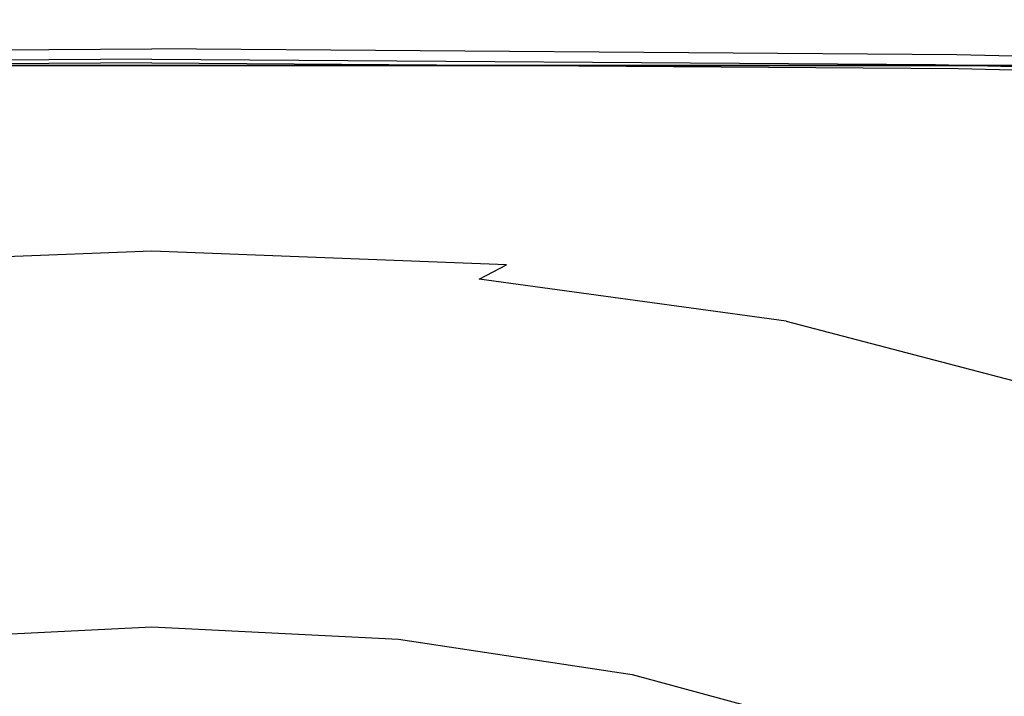
# Model space of a CAD drawing. Extents: x -24 to 24, y -169 to 0.
# Drawn here: x -1 to 8, y -9 to -3 of the extents above; entities that cross this region are included whole.
import ezdxf

# ---------------------------------------------------------------- set-up
doc = ezdxf.new("R2010")
doc.units = 0
doc.header["$MEASUREMENT"] = 0
doc.layers.add('CHROM', color=252, linetype='Continuous')

msp = doc.modelspace()

# ---------------------------------------------------------------- linework, layer by layer
at = {"layer": 'CHROM', "linetype": 'ByBlock'}
for points, invisible_edges in [([(0, -1.339, 0.1401), (0, -3.0129, 0.0701), (-7.2656, -3.2219, 0.0701), (-7.9847, -1.456, 0.1401)], 15), ([(0, -1.339, 0.1401), (7.9847, -1.456, 0.1401), (7.2656, -3.2219, 0.0701), (0, -3.0129, 0.0701)], 15), ([(7.9847, -1.456, 0.1401), (14.7462, -1.683, 0.1401), (13.4811, -3.5319, 0.0701), (7.2656, -3.2219, 0.0701)], 15), ([(7.4906, -3.0179, 5.7856), (13.7981, -3.1769, 5.7856), (13.9181, -2.9929, 5.6795), (7.5566, -2.8329, 5.6795)], 15), ([(0, -5.7399, 0.028), (-6.0885, -6.1009, 0.028), (-7.2656, -3.2219, 0.0701), (0, -3.0129, 0.0701)], 15), ([(0, -5.7399, 0.028), (0, -3.0129, 0.0701), (7.2656, -3.2219, 0.0701), (6.0885, -6.1009, 0.028)], 15), ([(7.4906, -3.0179, 5.7856), (7.4526, -3.1269, 5.9387), (13.7271, -3.2849, 5.9387), (13.7981, -3.1769, 5.7856)], 7), ([(0, -3.0739, 5.9387), (-7.4526, -3.1269, 5.9387), (-7.4316, -3.1859, 6.1449), (0, -3.1329, 6.1449)], 15), ([(0, -3.0739, 5.9387), (0, -3.1329, 6.1449), (7.4316, -3.1859, 6.1449), (7.4526, -3.1269, 5.9387)], 15), ([(0, -3.1689, 6.4152), (0, -3.1329, 6.1449), (-7.4316, -3.1859, 6.1449), (-7.4186, -3.2209, 6.4152)], 15), ([(0, -3.1869, 10.8014), (0, -3.1689, 6.4152), (-7.4186, -3.2209, 6.4152), (-7.4126, -3.2389, 10.8014)], 15), ([(0, -3.1869, 10.8014), (-7.4126, -3.2389, 10.8014), (-7.4106, -3.2449, 23.3564), (0, -3.1919, 23.3564)], 15), ([(0, -3.1979, 295.0554), (0, -3.1919, 294.2136), (-7.4106, -3.2449, 294.2136), (-7.4086, -3.2499, 295.0554)], 15), ([(0, -3.1919, 294.2136), (0, -3.1919, 292.8102), (-7.4106, -3.2449, 292.8102), (-7.4106, -3.2449, 294.2136)], 15), ([(0, -3.1919, 276.5486), (0, -3.1919, 275.2113), (-7.4106, -3.2449, 275.2113), (-7.4106, -3.2449, 276.5486)], 15), ([(0, -3.1919, 275.2113), (0, -3.1919, 273.8871), (-7.4106, -3.2449, 273.8871), (-7.4106, -3.2449, 275.2113)], 15), ([(0, -3.1919, 276.5486), (-7.4106, -3.2449, 276.5486), (-7.4106, -3.2449, 277.8178), (0, -3.1919, 277.8178)], 15), ([(0, -3.1919, 277.8178), (-7.4106, -3.2449, 277.8178), (-7.4106, -3.2449, 278.9379), (0, -3.1919, 278.9379)], 15), ([(0, -3.1919, 267.4719), (0, -3.1919, 254.2882), (-7.4106, -3.2449, 254.2882), (-7.4106, -3.2449, 267.4719)], 15), ([(0, -3.1919, 254.2882), (0, -3.1919, 229.058), (-7.4106, -3.2449, 229.058), (-7.4106, -3.2449, 254.2882)], 15), ([(0, -3.1919, 267.4719), (-7.4106, -3.2449, 267.4719), (-7.4106, -3.2449, 272.6559), (0, -3.1919, 272.6559)], 15), ([(0, -3.1919, 272.6559), (-7.4106, -3.2449, 272.6559), (-7.4106, -3.2449, 273.8871), (0, -3.1919, 273.8871)], 15), ([(0, -3.1919, 23.3564), (-7.4106, -3.2449, 23.3564), (-7.4106, -3.2449, 48.1322), (0, -3.1919, 48.1322)], 15), ([(0, -3.1919, 138.414), (0, -3.1919, 89.1817), (-7.4106, -3.2449, 89.1817), (-7.4106, -3.2449, 138.414)], 15), ([(0, -3.1919, 89.1817), (0, -3.1919, 48.1322), (-7.4106, -3.2449, 48.1322), (-7.4106, -3.2449, 89.1817)], 15), ([(0, -3.1919, 138.414), (-7.4106, -3.2449, 138.414), (-7.4106, -3.2449, 187.7363), (0, -3.1919, 187.7363)], 15), ([(0, -3.1919, 187.7363), (-7.4106, -3.2449, 187.7363), (-7.4106, -3.2449, 229.058), (0, -3.1919, 229.058)], 15), ([(0, -3.1919, 280.7156), (0, -3.1919, 279.8288), (-7.4106, -3.2449, 279.8288), (-7.4106, -3.2449, 280.7156)], 15), ([(0, -3.1919, 279.8288), (0, -3.1919, 278.9379), (-7.4106, -3.2449, 278.9379), (-7.4106, -3.2449, 279.8288)], 15), ([(0, -3.1919, 280.7156), (-7.4106, -3.2449, 280.7156), (-7.4106, -3.2449, 281.8247), (0, -3.1919, 281.8247)], 15), ([(0, -3.1919, 281.8247), (-7.4106, -3.2449, 281.8247), (-7.4106, -3.2449, 283.3792), (0, -3.1919, 283.3792)], 15), ([(0, -3.1919, 288.1558), (0, -3.1919, 285.6073), (-7.4106, -3.2449, 285.6073), (-7.4106, -3.2449, 288.1558)], 15), ([(0, -3.1919, 285.6073), (0, -3.1919, 283.3792), (-7.4106, -3.2449, 283.3792), (-7.4106, -3.2449, 285.6073)], 15), ([(0, -3.1919, 288.1558), (-7.4106, -3.2449, 288.1558), (-7.4106, -3.2449, 290.6742), (0, -3.1919, 290.6742)], 15), ([(0, -3.1919, 290.6742), (-7.4106, -3.2449, 290.6742), (-7.4106, -3.2449, 292.8102), (0, -3.1919, 292.8102)], 15), ([(0, -3.1919, 321.9072), (-7.4106, -3.2449, 321.9052), (-7.4076, -3.2539, 322.9221), (0, -3.2009, 322.9221)], 15), ([(0, -3.1919, 320.0624), (-7.4106, -3.2449, 320.0584), (-7.4106, -3.2449, 321.9052), (0, -3.1919, 321.9072)], 15), ([(-7.4106, -3.2449, 313.6042), (-7.4106, -3.2449, 317.1076), (0, -3.1919, 317.1146), (0, -3.1919, 313.6152)], 15), ([(-7.4106, -3.2449, 317.1076), (-7.4106, -3.2449, 320.0584), (0, -3.1919, 320.0624), (0, -3.1919, 317.1146)], 15), ([(0, -3.1919, 310.1158), (-7.4106, -3.2449, 310.1009), (-7.4106, -3.2449, 313.6042), (0, -3.1919, 313.6152)], 15), ([(0, -3.1919, 307.168), (-7.4106, -3.2449, 307.15), (-7.4106, -3.2449, 310.1009), (0, -3.1919, 310.1158)], 15), ([(-7.4076, -3.2549, 304.2853), (-7.4106, -3.2449, 305.3033), (0, -3.1919, 305.3232), (0, -3.2019, 304.3063)], 15), ([(-7.4106, -3.2449, 305.3033), (-7.4106, -3.2449, 307.15), (0, -3.1919, 307.168), (0, -3.1919, 305.3232)], 15), ([(0, -3.1979, 295.0554), (-7.4086, -3.2499, 295.0554), (-7.4036, -3.2669, 295.5048), (0, -3.2139, 295.5048)], 15), ([(-7.4076, -3.2539, 322.9221), (-7.3986, -3.2789, 323.3826), (0, -3.2269, 323.3826), (0, -3.2009, 322.9221)], 15), ([(0, -3.2309, 303.8428), (-7.3976, -3.2829, 303.8208), (-7.4076, -3.2549, 304.2853), (0, -3.2019, 304.3063)], 15), ([(0, -3.1689, 6.4152), (7.4186, -3.2209, 6.4152), (7.4316, -3.1859, 6.1449), (0, -3.1329, 6.1449)], 15), ([(0, -3.1869, 10.8014), (7.4126, -3.2389, 10.8014), (7.4186, -3.2209, 6.4152), (0, -3.1689, 6.4152)], 15), ([(0, -3.1869, 10.8014), (0, -3.1919, 23.3564), (7.4106, -3.2449, 23.3564), (7.4126, -3.2389, 10.8014)], 15), ([(0, -3.1979, 295.0554), (7.4086, -3.2499, 295.0554), (7.4106, -3.2449, 294.2136), (0, -3.1919, 294.2136)], 15), ([(0, -3.1919, 294.2136), (7.4106, -3.2449, 294.2136), (7.4106, -3.2449, 292.8102), (0, -3.1919, 292.8102)], 15), ([(0, -3.1919, 276.5486), (0, -3.1919, 277.8178), (7.4106, -3.2449, 277.8178), (7.4106, -3.2449, 276.5486)], 15), ([(0, -3.1919, 277.8178), (0, -3.1919, 278.9379), (7.4106, -3.2449, 278.9379), (7.4106, -3.2449, 277.8178)], 15), ([(0, -3.1919, 276.5486), (7.4106, -3.2449, 276.5486), (7.4106, -3.2449, 275.2113), (0, -3.1919, 275.2113)], 15), ([(0, -3.1919, 275.2113), (7.4106, -3.2449, 275.2113), (7.4106, -3.2449, 273.8871), (0, -3.1919, 273.8871)], 15), ([(0, -3.1919, 267.4719), (0, -3.1919, 272.6559), (7.4106, -3.2449, 272.6559), (7.4106, -3.2449, 267.4719)], 15), ([(0, -3.1919, 272.6559), (0, -3.1919, 273.8871), (7.4106, -3.2449, 273.8871), (7.4106, -3.2449, 272.6559)], 15), ([(0, -3.1919, 267.4719), (7.4106, -3.2449, 267.4719), (7.4106, -3.2449, 254.2882), (0, -3.1919, 254.2882)], 15), ([(0, -3.1919, 254.2882), (7.4106, -3.2449, 254.2882), (7.4106, -3.2449, 229.058), (0, -3.1919, 229.058)], 15), ([(0, -3.1919, 23.3564), (0, -3.1919, 48.1322), (7.4106, -3.2449, 48.1322), (7.4106, -3.2449, 23.3564)], 15), ([(0, -3.1919, 138.414), (0, -3.1919, 187.7363), (7.4106, -3.2449, 187.7363), (7.4106, -3.2449, 138.414)], 15), ([(0, -3.1919, 187.7363), (0, -3.1919, 229.058), (7.4106, -3.2449, 229.058), (7.4106, -3.2449, 187.7363)], 15), ([(0, -3.1919, 138.414), (7.4106, -3.2449, 138.414), (7.4106, -3.2449, 89.1817), (0, -3.1919, 89.1817)], 15), ([(0, -3.1919, 89.1817), (7.4106, -3.2449, 89.1817), (7.4106, -3.2449, 48.1322), (0, -3.1919, 48.1322)], 15), ([(0, -3.1919, 280.7156), (0, -3.1919, 281.8247), (7.4106, -3.2449, 281.8247), (7.4106, -3.2449, 280.7156)], 15), ([(0, -3.1919, 281.8247), (0, -3.1919, 283.3792), (7.4106, -3.2449, 283.3792), (7.4106, -3.2449, 281.8247)], 15), ([(0, -3.1919, 280.7156), (7.4106, -3.2449, 280.7156), (7.4106, -3.2449, 279.8288), (0, -3.1919, 279.8288)], 15), ([(0, -3.1919, 279.8288), (7.4106, -3.2449, 279.8288), (7.4106, -3.2449, 278.9379), (0, -3.1919, 278.9379)], 15), ([(0, -3.1919, 288.1558), (0, -3.1919, 290.6742), (7.4106, -3.2449, 290.6742), (7.4106, -3.2449, 288.1558)], 15), ([(0, -3.1919, 290.6742), (0, -3.1919, 292.8102), (7.4106, -3.2449, 292.8102), (7.4106, -3.2449, 290.6742)], 15), ([(0, -3.1919, 288.1558), (7.4106, -3.2449, 288.1558), (7.4106, -3.2449, 285.6073), (0, -3.1919, 285.6073)], 15), ([(0, -3.1919, 285.6073), (7.4106, -3.2449, 285.6073), (7.4106, -3.2449, 283.3792), (0, -3.1919, 283.3792)], 15), ([(7.4076, -3.2539, 322.9221), (7.4106, -3.2449, 321.9052), (0, -3.1919, 321.9072), (0, -3.2009, 322.9221)], 15), ([(7.4106, -3.2449, 321.9052), (7.4106, -3.2449, 320.0584), (0, -3.1919, 320.0624), (0, -3.1919, 321.9072)], 15), ([(7.4106, -3.2449, 313.6042), (7.4106, -3.2449, 310.1009), (0, -3.1919, 310.1158), (0, -3.1919, 313.6152)], 15), ([(7.4106, -3.2449, 310.1009), (7.4106, -3.2449, 307.15), (0, -3.1919, 307.168), (0, -3.1919, 310.1158)], 15), ([(0, -3.1919, 317.1146), (7.4106, -3.2449, 317.1076), (7.4106, -3.2449, 313.6042), (0, -3.1919, 313.6152)], 15), ([(0, -3.1919, 320.0624), (7.4106, -3.2449, 320.0584), (7.4106, -3.2449, 317.1076), (0, -3.1919, 317.1146)], 15), ([(0, -3.1919, 305.3232), (7.4106, -3.2449, 305.3033), (7.4076, -3.2549, 304.2853), (0, -3.2019, 304.3063)], 15), ([(0, -3.1919, 307.168), (7.4106, -3.2449, 307.15), (7.4106, -3.2449, 305.3033), (0, -3.1919, 305.3232)], 15), ([(0, -3.1979, 295.0554), (0, -3.2139, 295.5048), (7.4026, -3.2669, 295.5048), (7.4086, -3.2499, 295.0554)], 15), ([(0, -3.2269, 323.3826), (7.3986, -3.2789, 323.3826), (7.4076, -3.2539, 322.9221), (0, -3.2009, 322.9221)], 15), ([(7.4076, -3.2549, 304.2853), (7.3976, -3.2829, 303.8208), (0, -3.2309, 303.8428), (0, -3.2019, 304.3063)], 15), ([(7.4186, -3.2209, 6.4152), (13.6661, -3.3789, 6.4152), (13.6891, -3.3439, 6.1449), (7.4316, -3.1859, 6.1449)], 15), ([(7.4526, -3.1269, 5.9387), (7.4316, -3.1859, 6.1449), (13.6891, -3.3439, 6.1449), (13.7271, -3.2849, 5.9387)], 15), ([(0, -3.2139, 295.5048), (-7.4036, -3.2669, 295.5048), (-7.3916, -3.2989, 295.7331), (0, -3.2469, 295.7331)], 15), ([(-7.3986, -3.2789, 323.3826), (-7.3806, -3.3299, 323.5618), (0, -3.2779, 323.5618), (0, -3.2269, 323.3826)], 15), ([(0, -3.2889, 303.6557), (-7.3766, -3.3409, 303.6346), (-7.3976, -3.2829, 303.8208), (0, -3.2309, 303.8428)], 15), ([(0, -3.3009, 295.9112), (0, -3.2469, 295.7331), (-7.3916, -3.2989, 295.7331), (-7.3726, -3.3529, 295.9112)], 15), ([(0, -3.2779, 323.5618), (-7.3806, -3.3299, 323.5618), (-7.3506, -3.4149, 323.7329), (0, -3.3629, 323.7329)], 15), ([(-7.3426, -3.4369, 303.4494), (-7.3766, -3.3409, 303.6346), (0, -3.2889, 303.6557), (0, -3.3849, 303.4705)], 15), ([(0, -3.2139, 295.5048), (0, -3.2469, 295.7331), (7.3916, -3.2989, 295.7331), (7.4026, -3.2669, 295.5048)], 15), ([(0, -3.2779, 323.5618), (7.3806, -3.3299, 323.5618), (7.3986, -3.2789, 323.3826), (0, -3.2269, 323.3826)], 15), ([(7.3976, -3.2829, 303.8208), (7.3766, -3.3409, 303.6346), (0, -3.2889, 303.6557), (0, -3.2309, 303.8428)], 15), ([(0, -3.3009, 295.9112), (7.3726, -3.3529, 295.9112), (7.3916, -3.2989, 295.7331), (0, -3.2469, 295.7331)], 15), ([(7.3506, -3.4149, 323.7329), (7.3806, -3.3299, 323.5618), (0, -3.2779, 323.5618), (0, -3.3629, 323.7329)], 15), ([(0, -3.2889, 303.6557), (7.3766, -3.3409, 303.6346), (7.3426, -3.4369, 303.4494), (0, -3.3849, 303.4705)], 15), ([(6.0885, -6.1009, 0.028), (7.2656, -3.2219, 0.0701), (13.4811, -3.5319, 0.0701), (11.4119, -6.5518, 0.028)], 15), ([(13.6251, -3.4399, 303.7578), (13.5881, -3.4969, 303.5706), (7.3766, -3.3409, 303.6346), (7.3976, -3.2829, 303.8208)], 15), ([(7.3806, -3.3299, 323.5618), (13.5951, -3.4869, 323.5618), (13.6281, -3.4359, 323.3826), (7.3986, -3.2789, 323.3826)], 15), ([(7.4026, -3.2669, 295.5048), (7.3916, -3.2989, 295.7331), (13.6151, -3.4559, 295.7331), (13.6361, -3.4239, 295.5048)], 15), ([(13.6441, -3.4119, 304.2232), (13.6251, -3.4399, 303.7578), (7.3976, -3.2829, 303.8208), (7.4076, -3.2549, 304.2853)], 15), ([(7.3986, -3.2789, 323.3826), (13.6281, -3.4359, 323.3826), (13.6451, -3.4109, 322.9211), (7.4076, -3.2539, 322.9221)], 15), ([(7.4086, -3.2499, 295.0554), (7.4026, -3.2669, 295.5048), (13.6361, -3.4239, 295.5048), (13.6471, -3.4079, 295.0554)], 15), ([(13.6451, -3.4109, 322.9211), (13.6501, -3.4019, 321.9012), (7.4106, -3.2449, 321.9052), (7.4076, -3.2539, 322.9221)], 15), ([(7.4106, -3.2449, 305.3033), (13.6501, -3.4019, 305.2442), (13.6441, -3.4119, 304.2232), (7.4076, -3.2549, 304.2853)], 15), ([(7.4086, -3.2499, 295.0554), (13.6471, -3.4079, 295.0554), (13.6501, -3.4019, 294.2136), (7.4106, -3.2449, 294.2136)], 15), ([(7.4126, -3.2389, 10.8014), (7.4106, -3.2449, 23.3564), (13.6501, -3.4019, 23.3564), (13.6541, -3.3959, 10.8014)], 15), ([(7.4106, -3.2449, 294.2136), (13.6501, -3.4019, 294.2136), (13.6501, -3.4019, 292.8102), (7.4106, -3.2449, 292.8102)], 15), ([(7.4106, -3.2449, 276.5486), (7.4106, -3.2449, 277.8178), (13.6501, -3.4019, 277.8178), (13.6501, -3.4019, 276.5486)], 15), ([(7.4106, -3.2449, 277.8178), (7.4106, -3.2449, 278.9379), (13.6501, -3.4019, 278.9379), (13.6501, -3.4019, 277.8178)], 15), ([(7.4106, -3.2449, 276.5486), (13.6501, -3.4019, 276.5486), (13.6501, -3.4019, 275.2113), (7.4106, -3.2449, 275.2113)], 15), ([(7.4106, -3.2449, 275.2113), (13.6501, -3.4019, 275.2113), (13.6501, -3.4019, 273.8871), (7.4106, -3.2449, 273.8871)], 15), ([(7.4106, -3.2449, 267.4719), (7.4106, -3.2449, 272.6559), (13.6501, -3.4019, 272.6559), (13.6501, -3.4019, 267.4719)], 15), ([(7.4106, -3.2449, 272.6559), (7.4106, -3.2449, 273.8871), (13.6501, -3.4019, 273.8871), (13.6501, -3.4019, 272.6559)], 15), ([(7.4106, -3.2449, 267.4719), (13.6501, -3.4019, 267.4719), (13.6501, -3.4019, 254.2882), (7.4106, -3.2449, 254.2882)], 15), ([(7.4106, -3.2449, 254.2882), (13.6501, -3.4019, 254.2882), (13.6501, -3.4019, 229.058), (7.4106, -3.2449, 229.058)], 15), ([(7.4106, -3.2449, 23.3564), (7.4106, -3.2449, 48.1322), (13.6501, -3.4019, 48.1322), (13.6501, -3.4019, 23.3564)], 15), ([(7.4106, -3.2449, 138.414), (7.4106, -3.2449, 187.7363), (13.6501, -3.4019, 187.7363), (13.6501, -3.4019, 138.414)], 15), ([(7.4106, -3.2449, 187.7363), (7.4106, -3.2449, 229.058), (13.6501, -3.4019, 229.058), (13.6501, -3.4019, 187.7363)], 15), ([(7.4106, -3.2449, 138.414), (13.6501, -3.4019, 138.414), (13.6501, -3.4019, 89.1817), (7.4106, -3.2449, 89.1817)], 15), ([(7.4106, -3.2449, 89.1817), (13.6501, -3.4019, 89.1817), (13.6501, -3.4019, 48.1322), (7.4106, -3.2449, 48.1322)], 15), ([(7.4106, -3.2449, 280.7156), (7.4106, -3.2449, 281.8247), (13.6501, -3.4019, 281.8247), (13.6501, -3.4019, 280.7156)], 15), ([(7.4106, -3.2449, 281.8247), (7.4106, -3.2449, 283.3792), (13.6501, -3.4019, 283.3792), (13.6501, -3.4019, 281.8247)], 15), ([(7.4106, -3.2449, 280.7156), (13.6501, -3.4019, 280.7156), (13.6501, -3.4019, 279.8288), (7.4106, -3.2449, 279.8288)], 15), ([(7.4106, -3.2449, 279.8288), (13.6501, -3.4019, 279.8288), (13.6501, -3.4019, 278.9379), (7.4106, -3.2449, 278.9379)], 15), ([(7.4106, -3.2449, 288.1558), (7.4106, -3.2449, 290.6742), (13.6501, -3.4019, 290.6742), (13.6501, -3.4019, 288.1558)], 15), ([(7.4106, -3.2449, 290.6742), (7.4106, -3.2449, 292.8102), (13.6501, -3.4019, 292.8102), (13.6501, -3.4019, 290.6742)], 15), ([(7.4106, -3.2449, 288.1558), (13.6501, -3.4019, 288.1558), (13.6501, -3.4019, 285.6073), (7.4106, -3.2449, 285.6073)], 15), ([(7.4106, -3.2449, 285.6073), (13.6501, -3.4019, 285.6073), (13.6501, -3.4019, 283.3792), (7.4106, -3.2449, 283.3792)], 15), ([(13.6501, -3.4019, 321.9012), (13.6501, -3.4019, 320.0484), (7.4106, -3.2449, 320.0584), (7.4106, -3.2449, 321.9052)], 15), ([(13.6501, -3.4019, 313.5732), (13.6501, -3.4019, 310.0578), (7.4106, -3.2449, 310.1009), (7.4106, -3.2449, 313.6042)], 15), ([(13.6501, -3.4019, 310.0578), (13.6501, -3.4019, 307.097), (7.4106, -3.2449, 307.15), (7.4106, -3.2449, 310.1009)], 15), ([(7.4106, -3.2449, 317.1076), (13.6501, -3.4019, 317.0876), (13.6501, -3.4019, 313.5732), (7.4106, -3.2449, 313.6042)], 15), ([(7.4106, -3.2449, 320.0584), (13.6501, -3.4019, 320.0484), (13.6501, -3.4019, 317.0876), (7.4106, -3.2449, 317.1076)], 15), ([(7.4106, -3.2449, 307.15), (13.6501, -3.4019, 307.097), (13.6501, -3.4019, 305.2442), (7.4106, -3.2449, 305.3033)], 15), ([(7.4126, -3.2389, 10.8014), (13.6541, -3.3959, 10.8014), (13.6661, -3.3789, 6.4152), (7.4186, -3.2209, 6.4152)], 15), ([(0, -3.3939, 296.0453), (0, -3.3009, 295.9112), (-7.3726, -3.3529, 295.9112), (-7.2826, -3.4469, 296.0453)], 7), ([(0, -3.3629, 323.7329), (-7.3506, -3.4149, 323.7329), (-7.0896, -3.5359, 323.8861), (0, -3.4869, 323.8881)], 15), ([(-7.2956, -3.5709, 303.2733), (-7.3426, -3.4369, 303.4494), (0, -3.3849, 303.4705), (0, -3.5189, 303.2943)], 7), ([(0, -3.3939, 296.0453), (7.2826, -3.4469, 296.0453), (7.3726, -3.3529, 295.9112), (0, -3.3009, 295.9112)], 15), ([(7.0896, -3.5359, 323.8861), (7.3506, -3.4149, 323.7329), (0, -3.3629, 323.7329), (0, -3.4869, 323.8881)], 7), ([(0, -3.3849, 303.4705), (7.3426, -3.4369, 303.4494), (7.2956, -3.5709, 303.2733), (0, -3.5189, 303.2943)], 15), ([(7.2826, -3.4469, 296.0453), (13.4181, -3.6059, 296.0453), (13.5791, -3.5099, 295.9112), (7.3726, -3.3529, 295.9112)], 15), ([(7.3766, -3.3409, 303.6346), (13.5881, -3.4969, 303.5706), (13.5251, -3.5929, 303.3864), (7.3426, -3.4369, 303.4494)], 15), ([(13.5391, -3.5709, 323.7329), (13.5951, -3.4869, 323.5618), (7.3806, -3.3299, 323.5618), (7.3506, -3.4149, 323.7329)], 15), ([(7.3726, -3.3529, 295.9112), (13.5791, -3.5099, 295.9112), (13.6151, -3.4559, 295.7331), (7.3916, -3.2989, 295.7331)], 15), ([(0, -3.3939, 296.0453), (-7.2826, -3.4469, 296.0453), (-7.0596, -3.5969, 296.1404), (0, -3.5409, 296.1404)], 15), ([(0, -3.4519, 326.4395), (0, -3.4519, 325.0722), (-5.4925, -3.4519, 325.0722), (-5.5215, -3.4519, 326.4395)], 15), ([(0, -3.4519, 326.4395), (-5.5215, -3.4519, 326.4395), (-5.4925, -3.4519, 327.8148), (0, -3.4519, 327.8148)], 15), ([(0, -3.4519, 324.3465), (-5.4044, -3.4519, 324.3465), (-5.4925, -3.4519, 325.0722), (0, -3.4519, 325.0722)], 15), ([(0, -3.4519, 328.5636), (0, -3.4519, 327.8148), (-5.4925, -3.4519, 327.8148), (-5.4044, -3.4519, 328.5636)], 15), ([(0, -3.4519, 324.3465), (0, -3.5449, 324.0413), (-5.3174, -3.5449, 324.0413), (-5.4044, -3.4519, 324.3465)], 13), ([(0, -3.4519, 328.5636), (-5.4044, -3.4519, 328.5636), (-5.3174, -3.5449, 328.8889), (0, -3.5449, 328.8889)], 11), ([(0, -3.3939, 296.0453), (0, -3.5409, 296.1404), (7.0596, -3.5969, 296.1404), (7.2826, -3.4469, 296.0453)], 7), ([(0, -3.4519, 324.3465), (0, -3.4519, 325.0722), (5.4925, -3.4519, 325.0722), (5.4044, -3.4519, 324.3465)], 15), ([(0, -3.4519, 324.3465), (5.4044, -3.4519, 324.3465), (5.3174, -3.5449, 324.0413), (0, -3.5449, 324.0413)], 11), ([(0, -3.4519, 328.5636), (0, -3.5449, 328.8889), (5.3174, -3.5449, 328.8889), (5.4044, -3.4519, 328.5636)], 13), ([(0, -3.4519, 328.5636), (5.4044, -3.4519, 328.5636), (5.4925, -3.4519, 327.8148), (0, -3.4519, 327.8148)], 15), ([(0, -3.4519, 326.4395), (0, -3.4519, 327.8148), (5.4925, -3.4519, 327.8148), (5.5215, -3.4519, 326.4395)], 15), ([(0, -3.4519, 326.4395), (5.5215, -3.4519, 326.4395), (5.4925, -3.4519, 325.0722), (0, -3.4519, 325.0722)], 15), ([(10.8089, -3.4519, 324.3465), (10.6339, -3.5449, 324.0413), (5.3174, -3.5449, 324.0413), (5.4044, -3.4519, 324.3465)], 13), ([(10.8089, -3.4519, 328.5636), (5.4044, -3.4519, 328.5636), (5.3174, -3.5449, 328.8889), (10.6339, -3.5449, 328.8889)], 11), ([(10.8089, -3.4519, 324.3465), (5.4044, -3.4519, 324.3465), (5.4925, -3.4519, 325.0722), (10.9839, -3.4519, 325.0722)], 15), ([(10.8089, -3.4519, 328.5636), (10.9839, -3.4519, 327.8148), (5.4925, -3.4519, 327.8148), (5.4044, -3.4519, 328.5636)], 15), ([(11.0429, -3.4519, 326.4395), (10.9839, -3.4519, 325.0722), (5.4925, -3.4519, 325.0722), (5.5215, -3.4519, 326.4395)], 15), ([(11.0429, -3.4519, 326.4395), (5.5215, -3.4519, 326.4395), (5.4925, -3.4519, 327.8148), (10.9839, -3.4519, 327.8148)], 15), ([(7.2826, -3.4469, 296.0453), (7.0596, -3.5969, 296.1404), (13.0201, -3.7669, 296.1404), (13.4181, -3.6059, 296.0453)], 7), ([(13.0591, -3.6849, 323.8841), (13.5391, -3.5709, 323.7329), (7.3506, -3.4149, 323.7329), (7.0896, -3.5359, 323.8861)], 7), ([(7.3426, -3.4369, 303.4494), (13.5251, -3.5929, 303.3864), (13.4371, -3.7259, 303.2092), (7.2956, -3.5709, 303.2733)], 15), ([(0, -3.6909, 303.1311), (-7.2336, -3.7429, 303.1101), (-7.2956, -3.5709, 303.2733), (0, -3.5189, 303.2943)], 15), ([(-7.0896, -3.5359, 323.8861), (-6.3795, -3.6959, 324.0062), (0, -3.6569, 324.0142), (0, -3.4869, 323.8881)], 7), ([(0, -3.5409, 296.1404), (-7.0596, -3.5969, 296.1404), (-6.6395, -3.8229, 296.2045), (0, -3.7589, 296.2045)], 15), ([(0, -3.8229, 323.9341), (-5.2874, -3.8229, 323.9341), (-5.3174, -3.5449, 324.0413), (0, -3.5449, 324.0413)], 15), ([(0, -3.8229, 328.992), (0, -3.5449, 328.8889), (-5.3174, -3.5449, 328.8889), (-5.2874, -3.8229, 328.992)], 15), ([(0, -3.6569, 324.0142), (6.3795, -3.6959, 324.0062), (7.0896, -3.5359, 323.8861), (0, -3.4869, 323.8881)], 15), ([(7.2956, -3.5709, 303.2733), (7.2336, -3.7429, 303.1101), (0, -3.6909, 303.1311), (0, -3.5189, 303.2943)], 7), ([(0, -3.5409, 296.1404), (0, -3.7589, 296.2045), (6.6395, -3.8229, 296.2045), (7.0596, -3.5969, 296.1404)], 15), ([(0, -3.8229, 323.9341), (0, -3.5449, 324.0413), (5.3174, -3.5449, 324.0413), (5.2874, -3.8229, 323.9341)], 15), ([(0, -3.8229, 328.992), (5.2874, -3.8229, 328.992), (5.3174, -3.5449, 328.8889), (0, -3.5449, 328.8889)], 15), ([(10.5759, -3.8229, 323.9341), (5.2874, -3.8229, 323.9341), (5.3174, -3.5449, 324.0413), (10.6339, -3.5449, 324.0413)], 15), ([(10.5759, -3.8229, 328.992), (10.6339, -3.5449, 328.8889), (5.3174, -3.5449, 328.8889), (5.2874, -3.8229, 328.992)], 15), ([(6.3795, -3.6959, 324.0062), (11.75, -3.8259, 323.9982), (13.0591, -3.6849, 323.8841), (7.0896, -3.5359, 323.8861)], 15), ([(7.0596, -3.5969, 296.1404), (6.6395, -3.8229, 296.2045), (12.273, -4.0129, 296.2045), (13.0201, -3.7669, 296.1404)], 15), ([(13.4371, -3.7259, 303.2092), (13.3241, -3.8959, 303.0471), (7.2336, -3.7429, 303.1101), (7.2956, -3.5709, 303.2733)], 7), ([(0, -3.9009, 302.987), (-7.1586, -3.9519, 302.967), (-7.2336, -3.7429, 303.1101), (0, -3.6909, 303.1311)], 15), ([(-6.3795, -3.6959, 324.0062), (-5.9275, -3.9049, 324.0943), (0, -3.8809, 324.1083), (0, -3.6569, 324.0142)], 15), ([(0, -3.8809, 324.1083), (5.9275, -3.9049, 324.0943), (6.3795, -3.6959, 324.0062), (0, -3.6569, 324.0142)], 15), ([(7.2336, -3.7429, 303.1101), (7.1586, -3.9519, 302.967), (0, -3.9009, 302.987), (0, -3.6909, 303.1311)], 15), ([(5.9275, -3.9049, 324.0943), (10.0108, -3.9549, 324.0652), (11.75, -3.8259, 323.9982), (6.3795, -3.6959, 324.0062)], 15), ([(0, -4.0659, 296.2426), (0, -3.7589, 296.2045), (-6.6395, -3.8229, 296.2045), (-5.9595, -4.1409, 296.2426)], 15), ([(0, -3.8229, 323.9341), (0, -8.6428, 323.771), (-5.2874, -8.6428, 323.771), (-5.2874, -3.8229, 323.9341)], 15), ([(0, -3.8229, 328.992), (-5.2874, -3.8229, 328.992), (-5.2874, -8.6428, 328.8288), (0, -8.6428, 328.8288)], 15), ([(0, -4.0659, 296.2426), (5.9595, -4.1409, 296.2426), (6.6395, -3.8229, 296.2045), (0, -3.7589, 296.2045)], 15), ([(0, -3.8229, 323.9341), (5.2874, -3.8229, 323.9341), (5.2874, -8.6428, 323.771), (0, -8.6428, 323.771)], 15), ([(0, -3.8229, 328.992), (0, -8.6428, 328.8288), (5.2874, -8.6428, 328.8288), (5.2874, -3.8229, 328.992)], 15), ([(10.5759, -3.8229, 323.9341), (10.5759, -8.6428, 323.771), (5.2874, -8.6428, 323.771), (5.2874, -3.8229, 323.9341)], 15), ([(10.5759, -3.8229, 328.992), (5.2874, -3.8229, 328.992), (5.2874, -8.6428, 328.8288), (10.5759, -8.6428, 328.8288)], 15), ([(5.9595, -4.1409, 296.2426), (11.0649, -4.3659, 296.2426), (12.273, -4.0129, 296.2045), (6.6395, -3.8229, 296.2045)], 15), ([(13.3241, -3.8959, 303.0471), (13.1851, -4.1039, 302.9059), (7.1586, -3.9519, 302.967), (7.2336, -3.7429, 303.1101)], 15), ([(-7.0696, -4.1989, 302.8489), (-7.1586, -3.9519, 302.967), (0, -3.9009, 302.987), (0, -4.1489, 302.8689)], 15), ([(0, -3.8809, 324.1083), (-5.9275, -3.9049, 324.0943), (-6.4415, -4.1729, 324.1473), (0, -4.1679, 324.1643)], 15), ([(6.4415, -4.1729, 324.1473), (5.9275, -3.9049, 324.0943), (0, -3.8809, 324.1083), (0, -4.1679, 324.1643)], 15), ([(0, -3.9009, 302.987), (7.1586, -3.9519, 302.967), (7.0686, -4.1989, 302.8489), (0, -4.1489, 302.8689)], 15), ([(11.827, -4.1489, 324.0943), (10.0108, -3.9549, 324.0652), (5.9275, -3.9049, 324.0943), (6.4415, -4.1729, 324.1473)], 15), ([(7.1586, -3.9519, 302.967), (13.1851, -4.1039, 302.9059), (13.0201, -4.3489, 302.7898), (7.0686, -4.1989, 302.8489)], 15), ([(0, -4.4119, 296.2655), (0, -4.0659, 296.2426), (-5.9595, -4.1409, 296.2426), (-5.1484, -4.5019, 296.2655)], 15), ([(0, -4.4119, 296.2655), (5.1484, -4.5019, 296.2655), (5.9595, -4.1409, 296.2426), (0, -4.0659, 296.2426)], 15), ([(0, -4.1679, 324.1643), (-6.4415, -4.1729, 324.1473), (-7.2136, -4.6949, 324.1734), (0, -4.7059, 324.1934)], 15), ([(-6.9196, -4.4959, 302.7888), (-7.0696, -4.1989, 302.8489), (0, -4.1489, 302.8689), (0, -4.4449, 302.8078)], 15), ([(0, -4.1489, 302.8689), (7.0686, -4.1989, 302.8489), (6.9196, -4.4959, 302.7888), (0, -4.4449, 302.8078)], 15), ([(7.2136, -4.6949, 324.1734), (6.4415, -4.1729, 324.1473), (0, -4.1679, 324.1643), (0, -4.7059, 324.1934)], 15), ([(5.1484, -4.5019, 296.2655), (9.6238, -4.7679, 296.2655), (11.0649, -4.3659, 296.2426), (5.9595, -4.1409, 296.2426)], 15), ([(13.2461, -4.6529, 324.1153), (11.827, -4.1489, 324.0943), (6.4415, -4.1729, 324.1473), (7.2136, -4.6949, 324.1734)], 15), ([(7.0686, -4.1989, 302.8489), (13.0201, -4.3489, 302.7898), (12.7491, -4.6469, 302.7328), (6.9196, -4.4959, 302.7888)], 15), ([(0, -4.7999, 302.8339), (-6.6635, -4.8539, 302.8169), (-6.9196, -4.4959, 302.7888), (0, -4.4449, 302.8078)], 15), ([(0, -4.4119, 296.2655), (-5.1484, -4.5019, 296.2655), (-4.3344, -4.8559, 296.2866), (0, -4.7529, 296.2866)], 15), ([(0, -4.4119, 296.2655), (0, -4.7529, 296.2866), (4.3344, -4.8559, 296.2866), (5.1484, -4.5019, 296.2655)], 15), ([(6.9196, -4.4959, 302.7888), (6.6625, -4.8539, 302.8169), (0, -4.7999, 302.8339), (0, -4.4449, 302.8078)], 15), ([(5.1484, -4.5019, 296.2655), (4.3344, -4.8559, 296.2866), (8.1777, -5.1649, 296.2866), (9.6238, -4.7679, 296.2655)], 15), ([(12.7491, -4.6469, 302.7328), (12.288, -5.0139, 302.7658), (6.6625, -4.8539, 302.8169), (6.9196, -4.4959, 302.7888)], 15), ([(-7.2136, -4.6949, 324.1734), (-7.5386, -5.6669, 324.1824), (0, -5.6819, 324.2024), (0, -4.7059, 324.1934)], 15), ([(0, -5.6819, 324.2024), (7.5386, -5.6669, 324.1824), (7.2136, -4.6949, 324.1734), (0, -4.7059, 324.1934)], 15), ([(7.5386, -5.6669, 324.1824), (13.8441, -5.6199, 324.1223), (13.2461, -4.6529, 324.1153), (7.2136, -4.6949, 324.1734)], 15), ([(0, -5.2249, 302.98), (-6.2545, -5.2849, 302.966), (-6.6635, -4.8539, 302.8169), (0, -4.7999, 302.8339)], 15), ([(0, -4.7529, 296.2866), (-4.3344, -4.8559, 296.2866), (-3.6453, -5.1539, 296.3146), (0, -5.0389, 296.3146)], 15), ([(0, -4.7529, 296.2866), (0, -5.0389, 296.3146), (3.6453, -5.1539, 296.3146), (4.3344, -4.8559, 296.2866)], 15), ([(6.6625, -4.8539, 302.8169), (6.2545, -5.2849, 302.966), (0, -5.2249, 302.98), (0, -4.7999, 302.8339)], 15), ([(4.3344, -4.8559, 296.2866), (3.6453, -5.1539, 296.3146), (6.9526, -5.4989, 296.3146), (8.1777, -5.1649, 296.2866)], 15), ([(12.288, -5.0139, 302.7658), (11.558, -5.4649, 302.921), (6.2545, -5.2849, 302.966), (6.6625, -4.8539, 302.8169)], 15), ([(0, -5.2249, 296.3626), (0, -5.0389, 296.3146), (-3.6453, -5.1539, 296.3146), (-3.2083, -5.3469, 296.3626)], 15), ([(0, -5.2249, 296.3626), (3.2083, -5.3469, 296.3626), (3.6453, -5.1539, 296.3146), (0, -5.0389, 296.3146)], 15), ([(3.2083, -5.3469, 296.3626), (6.1765, -5.7149, 296.3626), (6.9526, -5.4989, 296.3146), (3.6453, -5.1539, 296.3146)], 15), ([(11.0369, -5.6809, 296.2866), (8.1777, -5.1649, 296.2866), (6.9526, -5.4989, 296.3146), (9.5848, -6.0749, 296.3146)], 15), ([(-5.6465, -5.8009, 303.2663), (-6.2545, -5.2849, 302.966), (0, -5.2249, 302.98), (0, -5.7299, 303.2773)], 15), ([(0, -5.3509, 296.5068), (0, -5.2249, 296.3626), (-3.2083, -5.3469, 296.3626), (-2.9612, -5.4769, 296.5068)], 9), ([(0, -5.3509, 296.5068), (2.9612, -5.4769, 296.5068), (3.2083, -5.3469, 296.3626), (0, -5.2249, 296.3626)], 9), ([(0, -5.2249, 302.98), (6.2545, -5.2849, 302.966), (5.6465, -5.8009, 303.2663), (0, -5.7299, 303.2773)], 15), ([(6.2545, -5.2849, 302.966), (11.558, -5.4649, 302.921), (10.4759, -6.0159, 303.2313), (5.6465, -5.8009, 303.2663)], 15), ([(0, -5.3509, 296.5068), (-2.9612, -5.4769, 296.5068), (-2.8432, -5.5859, 296.8251), (0, -5.4589, 296.8251)], 15), ([(0, -5.3509, 296.5068), (0, -5.4589, 296.8251), (2.8432, -5.5859, 296.8251), (2.9612, -5.4769, 296.5068)], 15), ([(2.9612, -5.4769, 296.5068), (5.7375, -5.8559, 296.5068), (6.1765, -5.7149, 296.3626), (3.2083, -5.3469, 296.3626)], 15), ([(0, -5.4589, 296.8251), (-2.8432, -5.5859, 296.8251), (-2.7892, -5.7159, 297.3956), (0, -5.5889, 297.3956)], 15), ([(0, -5.4589, 296.8251), (0, -5.5889, 297.3956), (2.7892, -5.7159, 297.3956), (2.8432, -5.5859, 296.8251)], 15), ([(2.9612, -5.4769, 296.5068), (2.8432, -5.5859, 296.8251), (5.5255, -5.9689, 296.8251), (5.7375, -5.8559, 296.5068)], 7), ([(8.6647, -6.3269, 296.3626), (9.5848, -6.0749, 296.3146), (6.9526, -5.4989, 296.3146), (6.1765, -5.7149, 296.3626)], 15), ([(0, -5.7829, 298.2945), (0, -5.5889, 297.3956), (-2.7892, -5.7159, 297.3956), (-2.7382, -5.9089, 298.2945)], 15), ([(0, -5.7829, 298.2945), (2.7382, -5.9089, 298.2945), (2.7892, -5.7159, 297.3956), (0, -5.5889, 297.3956)], 15), ([(2.8432, -5.5859, 296.8251), (2.7892, -5.7159, 297.3956), (5.4264, -6.0979, 297.3956), (5.5255, -5.9689, 296.8251)], 15), ([(-7.5386, -5.6669, 324.1824), (-7.6216, -7.2548, 324.1824), (0, -7.2698, 324.2024), (0, -5.6819, 324.2024)], 15), ([(0, -7.2698, 324.2024), (7.6216, -7.2548, 324.1824), (7.5386, -5.6669, 324.1824), (0, -5.6819, 324.2024)], 15), ([(7.6216, -7.2548, 324.1824), (13.9962, -7.2118, 324.1223), (13.8441, -5.6199, 324.1223), (7.5386, -5.6669, 324.1824)], 15), ([(0, -8.2968, 0.012), (-3.8643, -9.6838, 0.007), (-6.0885, -6.1009, 0.028), (0, -5.7399, 0.028)], 15), ([(-4.9264, -6.4439, 303.6757), (-5.6465, -5.8009, 303.2663), (0, -5.7299, 303.2773), (0, -6.3589, 303.6837)], 15), ([(0, -6.0669, 299.4256), (0, -5.7829, 298.2945), (-2.7382, -5.9089, 298.2945), (-2.6822, -6.1909, 299.4256)], 15), ([(0, -5.7299, 303.2773), (5.6465, -5.8009, 303.2663), (4.9264, -6.4439, 303.6757), (0, -6.3589, 303.6837)], 15), ([(0, -8.2968, 0.012), (0, -5.7399, 0.028), (6.0885, -6.1009, 0.028), (3.8643, -9.6838, 0.007)], 15), ([(0, -6.0669, 299.4256), (2.6822, -6.1909, 299.4256), (2.7382, -5.9089, 298.2945), (0, -5.7829, 298.2945)], 15), ([(2.7382, -5.9089, 298.2945), (5.3314, -6.2879, 298.2945), (5.4264, -6.0979, 297.3956), (2.7892, -5.7159, 297.3956)], 15), ([(8.1427, -6.4879, 296.5068), (8.6647, -6.3269, 296.3626), (6.1765, -5.7149, 296.3626), (5.7375, -5.8559, 296.5068)], 7), ([(5.6465, -5.8009, 303.2663), (10.4759, -6.0159, 303.2313), (9.1938, -6.6988, 303.6507), (4.9264, -6.4439, 303.6757)], 15), ([(8.1427, -6.4879, 296.5068), (5.7375, -5.8559, 296.5068), (5.5255, -5.9689, 296.8251), (7.8857, -6.6068, 296.8251)], 15), ([(2.6822, -6.1909, 299.4256), (5.2224, -6.5629, 299.4256), (5.3314, -6.2879, 298.2945), (2.7382, -5.9089, 298.2945)], 15), ([(7.8857, -6.6068, 296.8251), (5.5255, -5.9689, 296.8251), (5.4264, -6.0979, 297.3956), (7.7606, -6.7338, 297.3956)], 15), ([(0, -6.0669, 299.4256), (-2.6822, -6.1909, 299.4256), (-2.6112, -6.5868, 300.6918), (0, -6.4659, 300.6918)], 15), ([(0, -6.0669, 299.4256), (0, -6.4659, 300.6918), (2.6112, -6.5868, 300.6918), (2.6822, -6.1909, 299.4256)], 15), ([(3.8643, -9.6838, 0.007), (6.0885, -6.1009, 0.028), (11.4119, -6.5518, 0.028), (8.5107, -10.6498, 0.007)], 15), ([(7.6326, -6.9178, 298.2945), (7.7606, -6.7338, 297.3956), (5.4264, -6.0979, 297.3956), (5.3314, -6.2879, 298.2945)], 15), ([(2.6822, -6.1909, 299.4256), (2.6112, -6.5868, 300.6918), (5.0854, -6.9498, 300.6918), (5.2224, -6.5629, 299.4256)], 15), ([(7.4816, -7.1838, 299.4256), (7.6326, -6.9178, 298.2945), (5.3314, -6.2879, 298.2945), (5.2224, -6.5629, 299.4256)], 15), ([(0, -7.1568, 304.1581), (-4.1813, -7.2528, 304.1531), (-4.9264, -6.4439, 303.6757), (0, -6.3589, 303.6837)], 15), ([(4.9264, -6.4439, 303.6757), (4.1813, -7.2528, 304.1531), (0, -7.1568, 304.1581), (0, -6.3589, 303.6837)], 15), ([(0, -6.4659, 300.6918), (-2.6112, -6.5868, 300.6918), (-2.5172, -7.1228, 301.9971), (0, -7.0058, 301.9971)], 15), ([(0, -6.4659, 300.6918), (0, -7.0058, 301.9971), (2.5172, -7.1228, 301.9971), (2.6112, -6.5868, 300.6918)], 15), ([(9.1938, -6.6988, 303.6507), (7.8626, -7.5438, 304.1381), (4.1813, -7.2528, 304.1531), (4.9264, -6.4439, 303.6757)], 15), ([(2.6112, -6.5868, 300.6918), (2.5172, -7.1228, 301.9971), (4.9034, -7.4728, 301.9971), (5.0854, -6.9498, 300.6918)], 15), ([(7.4816, -7.1838, 299.4256), (5.2224, -6.5629, 299.4256), (5.0854, -6.9498, 300.6918), (7.2866, -7.5548, 300.6918)], 15), ([(9.6688, -7.7828, 298.2935), (9.8188, -7.6068, 297.3947), (7.7606, -6.7338, 297.3956), (7.6326, -6.9178, 298.2945)], 15), ([(9.4828, -8.0348, 299.4246), (9.6688, -7.7828, 298.2935), (7.6326, -6.9178, 298.2945), (7.4816, -7.1838, 299.4256)], 15), ([(0, -7.7128, 303.2443), (0, -7.0058, 301.9971), (-2.5172, -7.1228, 301.9971), (-2.3922, -7.8238, 303.2443)], 15), ([(0, -7.7128, 303.2443), (2.3922, -7.8238, 303.2443), (2.5172, -7.1228, 301.9971), (0, -7.0058, 301.9971)], 15), ([(7.2866, -7.5548, 300.6918), (5.0854, -6.9498, 300.6918), (4.9034, -7.4728, 301.9971), (7.0256, -8.0558, 301.9971)], 15), ([(2.3922, -7.8238, 303.2443), (4.6604, -8.1558, 303.2443), (4.9034, -7.4728, 301.9971), (2.5172, -7.1228, 301.9971)], 15), ([(0, -8.1658, 304.6586), (-3.4973, -8.2698, 304.6556), (-4.1813, -7.2528, 304.1531), (0, -7.1568, 304.1581)], 15), ([(4.1813, -7.2528, 304.1531), (3.4973, -8.2698, 304.6556), (0, -8.1658, 304.6586), (0, -7.1568, 304.1581)], 15), ([(9.4828, -8.0348, 299.4246), (7.4816, -7.1838, 299.4256), (7.2866, -7.5548, 300.6918), (9.2368, -8.3848, 300.6908)], 15), ([(14.0762, -9.5918, 324.1223), (13.9962, -7.2118, 324.1223), (7.6216, -7.2548, 324.1824), (7.6636, -9.6298, 324.1824)], 15), ([(0, -7.2698, 324.2024), (-7.6216, -7.2548, 324.1824), (-7.6646, -9.6298, 324.1824), (0, -9.6428, 324.2024)], 15), ([(7.6636, -9.6298, 324.1824), (7.6216, -7.2548, 324.1824), (0, -7.2698, 324.2024), (0, -9.6428, 324.2024)], 15), ([(7.8626, -7.5438, 304.1381), (6.6325, -8.5818, 304.6476), (3.4973, -8.2698, 304.6556), (4.1813, -7.2528, 304.1531)], 15), ([(6.6776, -8.7108, 303.2443), (7.0256, -8.0558, 301.9971), (4.9034, -7.4728, 301.9971), (4.6604, -8.1558, 303.2443)], 15), ([(9.0417, -9.1028, 304.6346), (6.6325, -8.5818, 304.6476), (7.8626, -7.5438, 304.1381), (10.5449, -8.0278, 304.1121)], 15), ([(9.2368, -8.3848, 300.6908), (7.2866, -7.5548, 300.6918), (7.0256, -8.0558, 301.9971), (8.9057, -8.8558, 301.9961)], 15), ([(0, -8.6228, 304.4084), (0, -7.7128, 303.2443), (-2.3922, -7.8238, 303.2443), (-2.2302, -8.7348, 304.4104)], 7), ([(0, -8.6228, 304.4084), (2.2302, -8.7348, 304.4104), (2.3922, -7.8238, 303.2443), (0, -7.7128, 303.2443)], 14), ([(2.2302, -8.7348, 304.4104), (4.3454, -9.0538, 304.4124), (4.6604, -8.1558, 303.2443), (2.3922, -7.8238, 303.2443)], 14), ([(8.4647, -9.4708, 303.2443), (8.9057, -8.8558, 301.9961), (7.0256, -8.0558, 301.9971), (6.6776, -8.7108, 303.2443)], 15), ([(-2.9622, -9.5358, 305.1411), (-3.4973, -8.2698, 304.6556), (0, -8.1658, 304.6586), (0, -9.4328, 305.1421)], 15), ([(0, -8.1658, 304.6586), (3.4973, -8.2698, 304.6556), (2.9622, -9.5358, 305.1411), (0, -9.4328, 305.1421)], 15), ([(6.2335, -9.5638, 304.4104), (6.6776, -8.7108, 303.2443), (4.6604, -8.1558, 303.2443), (4.3454, -9.0538, 304.4124)], 7), ([(3.4973, -8.2698, 304.6556), (6.6325, -8.5818, 304.6476), (5.6545, -9.8458, 305.1381), (2.9622, -9.5358, 305.1411)], 15), ([(0, -8.2968, 0.012), (3.8643, -9.6838, 0.007), (0, -13.5607), (-3.8643, -9.6838, 0.007)], 15), ([(0, -8.6228, 304.4084), (-2.2302, -8.7348, 304.4104), (-2.0222, -9.9028, 305.4744), (0, -9.7758, 305.4664)], 15), ([(0, -8.6228, 304.4084), (0, -9.7758, 305.4664), (2.0222, -9.9028, 305.4744), (2.2302, -8.7348, 304.4104)], 15), ([(5.6545, -9.8458, 305.1381), (6.6325, -8.5818, 304.6476), (9.0417, -9.1028, 304.6346), (7.8046, -10.3628, 305.1331)], 15), ([(0, -22.3605, 323.2985), (-5.2874, -22.3605, 323.2985), (-5.2874, -8.6428, 323.771), (0, -8.6428, 323.771)], 15), ([(0, -22.3605, 328.3554), (0, -8.6428, 328.8288), (-5.2874, -8.6428, 328.8288), (-5.2874, -22.3605, 328.3554)], 15), ([(0, -22.3605, 323.2985), (0, -8.6428, 323.771), (5.2874, -8.6428, 323.771), (5.2874, -22.3605, 323.2985)], 15), ([(0, -22.3605, 328.3554), (5.2874, -22.3605, 328.3554), (5.2874, -8.6428, 328.8288), (0, -8.6428, 328.8288)], 15), ([(10.5759, -22.3605, 323.2985), (5.2874, -22.3605, 323.2985), (5.2874, -8.6428, 323.771), (10.5759, -8.6428, 323.771)], 15), ([(10.5759, -22.3605, 328.3554), (10.5759, -8.6428, 328.8288), (5.2874, -8.6428, 328.8288), (5.2874, -22.3605, 328.3554)], 15), ([(7.9037, -10.2648, 304.4084), (8.4647, -9.4708, 303.2443), (6.6776, -8.7108, 303.2443), (6.2335, -9.5638, 304.4104)], 7), ([(2.2302, -8.7348, 304.4104), (2.0222, -9.9028, 305.4744), (3.9483, -10.2208, 305.4814), (4.3454, -9.0538, 304.4124)], 15), ([(6.2335, -9.5638, 304.4104), (4.3454, -9.0538, 304.4124), (3.9483, -10.2208, 305.4814), (5.6835, -10.6608, 305.4744)], 15)]:
    msp.add_3dface(points, dxfattribs=dict(at, invisible_edges=invisible_edges))

doc.saveas('drawing.dxf')
